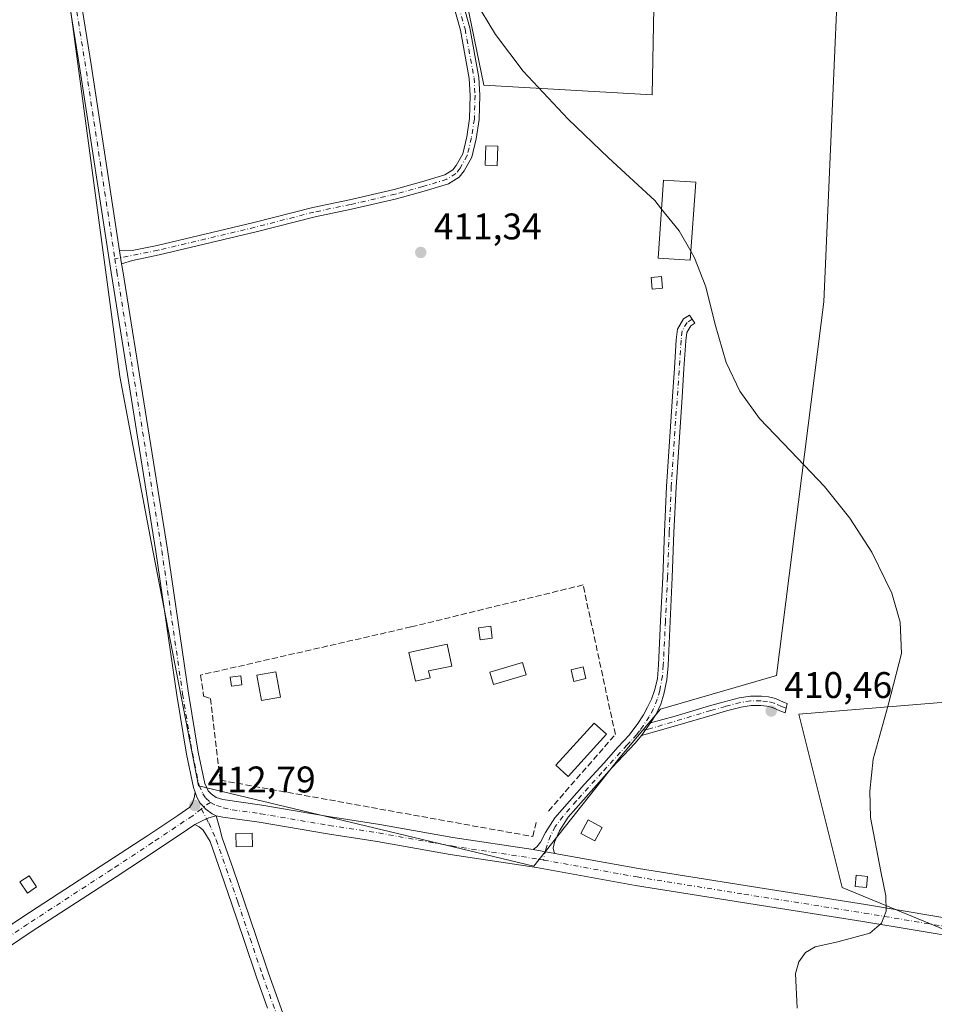
# Model space of a CAD drawing. Units: metres. Extents: x 594713 to 598199, y 4661983 to 4664346.
# Drawn here: x 597110 to 597357, y 4662512 to 4662778 of the extents above; entities that cross this region are included whole.
import ezdxf

# ---------------------------------------------------------------- set-up
doc = ezdxf.new("R2010")
doc.units = ezdxf.units.M
doc.header["$MEASUREMENT"] = 0
doc.linetypes.add('DGN Style 3', pattern=[2.307223458686699, 1.648016756204785, -0.6592067024819142])
doc.linetypes.add('DGN Style 4', pattern=[2.6384748266838614, 1.318413404963828, -0.6592067024819142, 0.001648016756204785, -0.6592067024819142])
for name, color, linetype, lineweight in [('Camino Cxs', 7, 'Continuous', 0), ('Camino eje', 30, 'DGN Style 4', 13), ('Cultivos herbáceos CxS', 92, 'Continuous', 0), ('Cultivos leñosos CxS', 92, 'Continuous', 0), ('Curva de nivel normal', 30, 'Continuous', 0), ('Edificación Cxs', 1, 'Continuous', 13), ('Edificación ligera Cxs', 1, 'Continuous', 0), ('Piscina CxS', 4, 'Continuous', 0), ('Pista no pavimentada Cxs', 111, 'Continuous', 0), ('Pista no pavimentada eje', 91, 'DGN Style 4', 0), ('Pista pavimentada Cxs', 135, 'Continuous', 0), ('Pista pavimentada eje', 135, 'DGN Style 4', 0), ('Punto de cota en terreno', 7, 'Continuous', 0), ('Rótulo de punto de cota en terreno', 7, 'Continuous', 0), ('Seto lineal', 92, 'DGN Style 3', 0)]:
    doc.layers.add(name, color=color, linetype=linetype, lineweight=lineweight)
doc.styles.add('Style-Arial', font='txt')

# ---------------------------------------------------------------- blocks, each defined once
blk = doc.blocks.new('*U7')
at = {"layer": 'Cultivos leñosos CxS', "color": 92, "linetype": 'Continuous', "lineweight": 0}
for points in [[(597385.1546999998, 4662595.408500001, 409.3790000000009), (597320.3302999996, 4662590.092300001, 410.6772999999957), (597332.0204999996, 4662543.304300001, 410.5356000000029), (597362.8415000001, 4662530.5437, 409.9360000000015)], [(597122.0784999998, 4662791.385500001, 412.1123999999982), (597136.8367, 4662681.3255, 412.857799999998), (597145.3391000004, 4662636.663899999, 412.805600000007), (597158.0913000006, 4662570.7371, 412.8301999999967), (597248.6854999998, 4662549.019900001, 411.463699999993), (597271.9357000003, 4662578.377499999, 411.3944000000047), (597282.9156999999, 4662591.4527, 411.2541000000056), (597314.3232000005, 4662600.508500001, 410.6894999999931), (597327.0784999998, 4662701.5273, 409.5114999999932), (597333.4678999997, 4662847.906099999, 408.5771999999997)]]:
    blk.add_polyline3d(points, dxfattribs=at)
blk = doc.blocks.new('5PATER')
at = {"layer": 'Punto de cota en terreno', "linetype": 'Continuous', "lineweight": 0}
h = blk.add_hatch(color=51, dxfattribs=at)
edge = h.paths.add_edge_path()
edge.add_ellipse((0, 0), major_axis=(-0.1095731443231308, -0.1110710700762829), ratio=0.9994222409660322, start_angle=0, end_angle=360)

msp = doc.modelspace()

# ---------------------------------------------------------------- linework, layer by layer
at = {"layer": 'Camino Cxs', "color": 7, "linetype": 'Continuous', "lineweight": 0, "extrusion": (-0.001013068530287537, 0.006645805516277633, 0.9999774032252893), "elevation": 30795.14899869008, "flags": 128}
msp.add_lwpolyline([(597137.4567882313, 4662610.104788888), (597136.9232643936, 4662613.604666178)], dxfattribs=at)
at = {"layer": 'Camino Cxs', "color": 7, "linetype": 'Continuous', "lineweight": 0, "extrusion": (-0.001008141887356869, -0.001421522243655921, 0.9999984814610701), "elevation": -6818.530110260424, "flags": 128}
msp.add_lwpolyline([(597277.9611077657, 4662579.368306645), (597280.3511138095, 4662582.738310052)], dxfattribs=at)
msp.add_lwpolyline([(597277.9611077657, 4662579.368306645), (597280.3511138095, 4662582.738310052)], dxfattribs=at)
at = {"layer": 'Camino Cxs', "color": 7, "linetype": 'Continuous', "lineweight": 0, "extrusion": (-0.000637311942814938, 0.06275798905244788, 0.9980285710557492), "elevation": 292644.5022169999, "flags": 128}
msp.add_lwpolyline([(-644472.4888032833, -4647050.616010638), (-644474.8729497127, -4647051.802365536), (-644476.3342547426, -4647052.39736529), (-644478.3490103355, -4647052.955034456)], dxfattribs=at)
at = {"layer": 'Camino Cxs', "color": 7, "linetype": 'Continuous', "lineweight": 0, "extrusion": (0.03775531340766341, -0.006511325871551617, 0.9992657999475835), "elevation": -7398.568552627105, "flags": 128}
msp.add_lwpolyline([(4696227.791099887, 203711.7625231562), (4696227.791099887, 203717.67440482)], dxfattribs=at)
at = {"layer": 'Camino Cxs', "color": 7, "linetype": 'Continuous', "lineweight": 0}
for points in [[(597228.2833000004, 4662786.8969, 410.3032999999996), (597231.4040999999, 4662775.5427, 410.4152000000031), (597233.8765000004, 4662762.1779, 410.6564999999973), (597234.1489000004, 4662757.342700001, 411.2826000000059), (597233.9463000001, 4662750.7895, 411.8015000000014), (597233.1325000003, 4662745.5669, 411.868100000007), (597231.9546999997, 4662740.579299999, 411.8169999999955), (597229.9011000004, 4662736.896700001, 411.7001000000019), (597228.5689000003, 4662735.172900001, 411.6263999999938), (597225.7115000002, 4662733.443299999, 411.6178000000073), (597219.1228999998, 4662731.4057, 411.6646999999939), (597211.6017000005, 4662729.342300001, 411.747199999998), (597199.4572999999, 4662726.5551, 412.0102999999945), (597189.6183000002, 4662724.507900001, 412.0803000000014), (597173.6946999999, 4662720.411499999, 412.2866000000067), (597147.4647000004, 4662714.1851, 412.7108000000007), (597140.3207, 4662712.6589, 412.607999999993), (597137.3450999996, 4662711.7961, 412.6236000000063), (597136.8117000004, 4662715.2959, 412.5997999999963), (597140.1542999997, 4662715.3947, 412.5532999999996), (597146.9128999999, 4662716.726299999, 412.5013000000035), (597173.0705000004, 4662722.935500001, 412.1429000000062), (597189.0292999997, 4662727.041099999, 411.9719999999944), (597198.9017000003, 4662729.095100001, 411.9048999999941), (597210.9666999998, 4662731.8641, 411.6592999999993), (597218.3947000002, 4662733.901900001, 411.5558000000019), (597224.6382999998, 4662735.832900001, 411.5795999999973), (597226.8079000004, 4662737.1461, 411.4961999999941), (597227.7248999998, 4662738.332699999, 411.4658000000054), (597229.5075000003, 4662741.529300001, 411.5524000000005), (597230.5789000001, 4662746.066500001, 411.5858000000007), (597231.3525, 4662751.0307, 411.4229999999953), (597231.5466999998, 4662757.309699999, 411.0167999999976), (597231.2899000002, 4662761.8671, 410.703800000003), (597228.8677000003, 4662774.960700001, 410.4377999999998), (597225.7707000002, 4662786.2283, 410.3542000000016)], [(597136.8117000004, 4662715.2959, 412.5997999999963), (597140.1542999997, 4662715.3947, 412.5532999999996), (597146.9128999999, 4662716.726299999, 412.5013000000035), (597173.0705000004, 4662722.935500001, 412.1429000000062), (597189.0292999997, 4662727.041099999, 411.9719999999944), (597198.9017000003, 4662729.095100001, 411.9048999999941), (597210.9666999998, 4662731.8641, 411.6592999999993), (597218.3947000002, 4662733.901900001, 411.5558000000019), (597224.6382999998, 4662735.832900001, 411.5795999999973), (597226.8079000004, 4662737.1461, 411.4961999999941), (597227.7248999998, 4662738.332699999, 411.4658000000054), (597229.5075000003, 4662741.529300001, 411.5524000000005), (597230.5789000001, 4662746.066500001, 411.5858000000007), (597231.3525, 4662751.0307, 411.4229999999953), (597231.5466999998, 4662757.309699999, 411.0167999999976), (597231.2899000002, 4662761.8671, 410.703800000003), (597228.8677000003, 4662774.960700001, 410.4377999999998), (597225.7707000002, 4662786.2283, 410.3542000000016)], [(597228.2833000004, 4662786.8969, 410.3032999999996), (597231.4040999999, 4662775.5427, 410.4152000000031), (597233.8765000004, 4662762.1779, 410.6564999999973), (597234.1489000004, 4662757.342700001, 411.2826000000059), (597233.9463000001, 4662750.7895, 411.8015000000014), (597233.1325000003, 4662745.5669, 411.868100000007), (597231.9546999997, 4662740.579299999, 411.8169999999955), (597229.9011000004, 4662736.896700001, 411.7001000000019), (597228.5689000003, 4662735.172900001, 411.6263999999938), (597225.7115000002, 4662733.443299999, 411.6178000000073), (597219.1228999998, 4662731.4057, 411.6646999999939), (597211.6017000005, 4662729.342300001, 411.747199999998), (597199.4572999999, 4662726.5551, 412.0102999999945), (597189.6183000002, 4662724.507900001, 412.0803000000014), (597173.6946999999, 4662720.411499999, 412.2866000000067), (597147.4647000004, 4662714.1851, 412.7108000000007), (597140.3207, 4662712.6589, 412.607999999993), (597137.3452000003, 4662711.7961, 412.6236000000063)], [(597248.5585000003, 4662553.494100001, 411.8325000000041), (597249.5727000004, 4662554.2347, 411.902700000006), (597250.5317000002, 4662555.557499999, 411.984500000006), (597251.8876999998, 4662558.170299999, 411.9162000000069), (597254.4342999998, 4662562.106100001, 411.9395999999979), (597262.3387000002, 4662571.1349, 411.9962999999989), (597267.7297, 4662576.955900001, 411.8763999999938), (597271.4007000001, 4662581.189099999, 412.3649000000005), (597274.4765, 4662584.397299999, 412.5678999999946), (597276.8579000002, 4662587.6053, 412.3469999999944), (597278.3460999997, 4662589.8873, 412.1466999999975), (597279.4704999998, 4662591.970899999, 412.0911999999953), (597280.5289000003, 4662594.1207, 411.9511999999959), (597281.3557000002, 4662596.468900001, 411.813599999994), (597282.1001000004, 4662599.6501, 411.6012000000046), (597282.4101, 4662603.450099999, 411.5102999999945), (597282.9901000002, 4662615.2601, 411.4734999999928), (597283.5401, 4662627.100099999, 411.459600000002), (597284.0000999998, 4662639.340100001, 411.5489999999991), (597284.5701000001, 4662651.620100001, 411.271900000007), (597285.3601000002, 4662663.800100001, 411.3120000000054), (597286.1901000004, 4662675.950099999, 411.0408000000025), (597286.7001, 4662683.5801, 411.0610000000015), (597287.2301000003, 4662691.2501, 411.2097000000067), (597287.5301000001, 4662694.100099999, 411.168399999995), (597289.1601, 4662696.890100001, 410.8090999999986), (597290.7701000003, 4662697.960100001, 410.5880000000034), (597292.2100999998, 4662695.790100001, 410.3996999999945), (597291.1101000002, 4662695.0601, 410.5764000000054), (597290.0601000005, 4662693.270099999, 410.7877000000008), (597289.8300999999, 4662691.020099999, 410.8012000000017), (597289.3000999996, 4662683.4001, 410.6686000000045), (597288.7901, 4662675.780099999, 410.5344999999944), (597287.9600999998, 4662663.620100001, 410.6303999999946), (597287.1700999998, 4662651.470100001, 410.8695000000007), (597286.6001000004, 4662639.2301, 411.1330000000016), (597286.1501000002, 4662626.9901, 411.1708999999973), (597285.5900999998, 4662615.130100001, 411.2281999999978), (597285.0100999996, 4662603.280099999, 411.3062000000064), (597284.6901000004, 4662599.380100001, 411.3411999999953), (597283.8957000002, 4662595.552100001, 411.3527000000031), (597283.0689000003, 4662592.840100001, 411.3337000000029), (597281.7790999999, 4662590.095100001, 411.4285999999993), (597280.2396999998, 4662587.720100001, 411.5859000000055)], [(597280.2396999998, 4662587.720100001, 411.5859000000055), (597286.9501, 4662589.550100001, 411.1631999999955), (597296.2301000003, 4662592.3201, 410.9116000000067), (597300.1501000002, 4662593.440099999, 410.9233999999997), (597304.2401000002, 4662594.530099999, 410.9312000000064), (597307.2301000003, 4662594.960100001, 410.9355000000069), (597310.2100999998, 4662594.960100001, 410.8522999999986), (597312.1001000004, 4662594.800100001, 410.7936000000045), (597314.0701000001, 4662594.300100001, 410.8310000000056), (597316.1601, 4662593.370100001, 410.8525999999983), (597317.2100999998, 4662592.9801, 410.8484000000026), (597316.6388999998, 4662590.475099999, 410.9382999999943), (597315.2001, 4662591.0101, 410.8782000000065), (597313.2301000003, 4662591.890100001, 410.8086000000039), (597311.6801000005, 4662592.280099999, 410.8445999999968), (597310.1001000004, 4662592.420100001, 410.9477000000043), (597307.4101, 4662592.420100001, 411.1244000000006), (597304.7500999998, 4662592.030099999, 411.0981999999931), (597300.8300999999, 4662590.9801, 411.1119000000036), (597296.9501, 4662589.870100001, 411.1122999999934), (597287.6700999998, 4662587.110099999, 411.1843999999983), (597277.8497000001, 4662584.350099999, 411.5786999999983)], [(597277.8497000001, 4662584.350099999, 411.5786999999983), (597276.0904999999, 4662582.289899999, 411.6469999999972), (597269.8265000005, 4662575.616699999, 411.5486999999994), (597262.1300999997, 4662566.977499999, 411.7620000000024), (597257.9637000002, 4662562.3047, 411.9695999999968), (597255.6700999998, 4662558.6251, 412.0218000000023), (597254.2808999997, 4662555.496900001, 411.7820000000065), (597253.9382999997, 4662553.903899999, 411.664499999999), (597254.1199000003, 4662553.0569, 411.6269000000029), (597254.3800999997, 4662552.4901, 411.6059999999998)], [(597176.7701000003, 4662510.670100001, 412.7550000000047), (597173.8000999996, 4662519.020099999, 412.7315999999992), (597170.4301000005, 4662528.9101, 412.7554999999993), (597167.1300999997, 4662538.770099999, 412.8424999999988), (597164.2200999996, 4662547.1501, 412.8130999999994), (597161.2500999998, 4662555.6601, 412.9450999999972), (597159.3501000004, 4662558.790100001, 412.9731000000029), (597158.3196999999, 4662559.705499999, 412.9750000000058), (597157.0800999999, 4662560.270099999, 412.9851999999955), (597159.4521000005, 4662561.4783, 412.911300000007), (597160.9073000001, 4662562.0869, 412.8733999999968), (597162.9162999997, 4662562.663899999, 412.8383999999933), (597163.7801000001, 4662559.440099999, 413.039300000004), (597164.5401, 4662556.6801, 413.2868000000017), (597167.4700999996, 4662548.280099999, 412.8588000000018), (597170.3901000004, 4662539.880100001, 412.792300000001), (597173.6901000004, 4662530.0101, 412.7363999999943), (597177.0500999996, 4662520.1601, 412.6330000000016), (597180.0100999996, 4662511.8301, 412.7157000000007), (597182.9801000003, 4662503.5001, 412.7020000000048)], [(597162.9162999997, 4662562.663899999, 412.8383999999933), (597163.7801000001, 4662559.440099999, 413.039300000004), (597164.5401, 4662556.6801, 413.2868000000017), (597167.4700999996, 4662548.280099999, 412.8588000000018), (597170.3901000004, 4662539.880100001, 412.792300000001), (597173.6901000004, 4662530.0101, 412.7363999999943), (597177.0500999996, 4662520.1601, 412.6330000000016), (597180.0100999996, 4662511.8301, 412.7157000000007), (597182.9801000003, 4662503.5001, 412.7020000000048), (597187.1700999998, 4662491.550100001, 412.6040999999968), (597191.3701, 4662479.600099999, 412.638300000006), (597195.7901, 4662467.050100001, 412.6138999999966), (597200.2100999998, 4662454.5101, 412.5791999999929), (597205.2301000003, 4662440.2401, 412.6138000000064), (597210.2301000003, 4662425.9801, 412.4541999999929), (597218.4901000002, 4662402.300100001, 412.3499000000011), (597223.5401, 4662388.850099999, 412.270199999999), (597228.6801000005, 4662375.440099999, 412.1683000000049), (597233.0301000001, 4662363.440099999, 412.0136999999959), (597237.3201000001, 4662351.420100001, 412.0840000000026), (597243.5601000005, 4662333.5801, 411.9446000000025), (597247.4801000003, 4662322.620100001, 411.7133000000031)], [(597176.7701000003, 4662510.670100001, 412.7550000000047), (597173.8000999996, 4662519.020099999, 412.7315999999992), (597170.4301000005, 4662528.9101, 412.7554999999993), (597167.1300999997, 4662538.770099999, 412.8424999999988), (597164.2200999996, 4662547.1501, 412.8130999999994), (597161.2500999998, 4662555.6601, 412.9450999999972), (597159.3501000004, 4662558.790100001, 412.9731000000029), (597158.3196999999, 4662559.705499999, 412.9750000000058), (597157.0800999999, 4662560.270099999, 412.9851999999955)]]:
    msp.add_polyline3d(points, dxfattribs=at)
for points in [[(597280.2396999998, 4662587.720100001, 411.5859000000055), (597277.8497000001, 4662584.350099999, 411.5786999999983), (597276.0904999999, 4662582.289899999, 411.6469999999972), (597269.8265000005, 4662575.616699999, 411.5486999999994), (597262.1300999997, 4662566.977499999, 411.7620000000024), (597257.9637000002, 4662562.3047, 411.9695999999968), (597255.6700999998, 4662558.6251, 412.0218000000023), (597254.2808999997, 4662555.496900001, 411.7820000000065), (597253.9382999997, 4662553.903899999, 411.664499999999), (597254.1199000003, 4662553.0569, 411.6269000000029), (597254.3800999997, 4662552.4901, 411.6059999999998), (597248.5585000003, 4662553.494100001, 411.8325000000041), (597249.5727000004, 4662554.2347, 411.902700000006), (597250.5317000002, 4662555.557499999, 411.984500000006), (597251.8876999998, 4662558.170299999, 411.9162000000069), (597254.4342999998, 4662562.106100001, 411.9395999999979), (597262.3387000002, 4662571.1349, 411.9962999999989), (597267.7297, 4662576.955900001, 411.8763999999938), (597271.4007000001, 4662581.189099999, 412.3649000000005), (597274.4765, 4662584.397299999, 412.5678999999946), (597276.8579000002, 4662587.6053, 412.3469999999944), (597278.3460999997, 4662589.8873, 412.1466999999975), (597279.4704999998, 4662591.970899999, 412.0911999999953), (597280.5289000003, 4662594.1207, 411.9511999999959), (597281.3557000002, 4662596.468900001, 411.813599999994), (597282.1001000004, 4662599.6501, 411.6012000000046), (597282.4101, 4662603.450099999, 411.5102999999945), (597282.9901000002, 4662615.2601, 411.4734999999928), (597283.5401, 4662627.100099999, 411.459600000002), (597284.0000999998, 4662639.340100001, 411.5489999999991), (597284.5701000001, 4662651.620100001, 411.271900000007), (597285.3601000002, 4662663.800100001, 411.3120000000054), (597286.1901000004, 4662675.950099999, 411.0408000000025), (597286.7001, 4662683.5801, 411.0610000000015), (597287.2301000003, 4662691.2501, 411.2097000000067), (597287.5301000001, 4662694.100099999, 411.168399999995), (597289.1601, 4662696.890100001, 410.8090999999986), (597290.7701000003, 4662697.960100001, 410.5880000000034), (597292.2100999998, 4662695.790100001, 410.3996999999945), (597291.1101000002, 4662695.0601, 410.5764000000054), (597290.0601000005, 4662693.270099999, 410.7877000000008), (597289.8300999999, 4662691.020099999, 410.8012000000017), (597289.3000999996, 4662683.4001, 410.6686000000045), (597288.7901, 4662675.780099999, 410.5344999999944), (597287.9600999998, 4662663.620100001, 410.6303999999946), (597287.1700999998, 4662651.470100001, 410.8695000000007), (597286.6001000004, 4662639.2301, 411.1330000000016), (597286.1501000002, 4662626.9901, 411.1708999999973), (597285.5900999998, 4662615.130100001, 411.2281999999978), (597285.0100999996, 4662603.280099999, 411.3062000000064), (597284.6901000004, 4662599.380100001, 411.3411999999953), (597283.8957000002, 4662595.552100001, 411.3527000000031), (597283.0689000003, 4662592.840100001, 411.3337000000029), (597281.7790999999, 4662590.095100001, 411.4285999999993)], [(597277.8497000001, 4662584.350099999, 411.5786999999983), (597280.2396999998, 4662587.720100001, 411.5859000000055), (597286.9501, 4662589.550100001, 411.1631999999955), (597296.2301000003, 4662592.3201, 410.9116000000067), (597300.1501000002, 4662593.440099999, 410.9233999999997), (597304.2401000002, 4662594.530099999, 410.9312000000064), (597307.2301000003, 4662594.960100001, 410.9355000000069), (597310.2100999998, 4662594.960100001, 410.8522999999986), (597312.1001000004, 4662594.800100001, 410.7936000000045), (597314.0701000001, 4662594.300100001, 410.8310000000056), (597316.1601, 4662593.370100001, 410.8525999999983), (597317.2100999998, 4662592.9801, 410.8484000000026), (597316.6388999998, 4662590.475099999, 410.9382999999943), (597315.2001, 4662591.0101, 410.8782000000065), (597313.2301000003, 4662591.890100001, 410.8086000000039), (597311.6801000005, 4662592.280099999, 410.8445999999968), (597310.1001000004, 4662592.420100001, 410.9477000000043), (597307.4101, 4662592.420100001, 411.1244000000006), (597304.7500999998, 4662592.030099999, 411.0981999999931), (597300.8300999999, 4662590.9801, 411.1119000000036), (597296.9501, 4662589.870100001, 411.1122999999934), (597287.6700999998, 4662587.110099999, 411.1843999999983)]]:
    msp.add_polyline3d(points, close=True, dxfattribs=at)
at = {"layer": 'Camino eje', "color": 30, "linetype": 'DGN Style 4', "lineweight": 13}
for points in [[(597222.3967000004, 4662804.554300001, 411.1898999999976), (597227.0268999999, 4662786.562700001, 410.3378999999986), (597230.1359000001, 4662775.251700001, 410.4260999999969), (597232.5833000002, 4662762.022500001, 410.7146999999969), (597232.8479000004, 4662757.326099999, 411.1255999999994), (597232.6492999997, 4662750.9101, 411.559699999998), (597231.8557000002, 4662745.8167, 411.6986999999936), (597230.7311000006, 4662741.054300001, 411.6863000000012), (597228.8129000004, 4662737.614700001, 411.5850999999966), (597227.6885000002, 4662736.159499999, 411.5240000000049), (597225.1749, 4662734.6381, 411.5978999999934), (597218.7587000001, 4662732.653700001, 411.6119999999937), (597211.2843000004, 4662730.6031, 411.7029000000039), (597199.1794999996, 4662727.825099999, 411.9804000000004), (597189.3236999996, 4662725.774499999, 412.0273000000016), (597173.3827000001, 4662721.6735, 412.2186999999976), (597147.1889000004, 4662715.455700001, 412.6024999999936), (597135.5192999998, 4662713.156500001, 412.6708999999973)], [(597291.4901000002, 4662696.8751, 410.4863999999943), (597290.1350999996, 4662695.975099999, 410.6996000000072), (597288.7950999998, 4662693.6851, 410.9820000000037), (597288.5301000001, 4662691.1351, 410.9815999999992), (597286.6601, 4662663.710100001, 410.9021999999969), (597285.8701, 4662651.545100001, 411.070000000007), (597285.3000999996, 4662639.2851, 411.3405999999959), (597284.8450999996, 4662627.045100001, 411.3154000000068), (597284.2901, 4662615.1951, 411.3505000000005), (597283.7100999998, 4662603.3651, 411.3978000000061), (597283.4751000004, 4662600.4901, 411.4143999999943), (597282.7383000003, 4662596.544299999, 411.4343999999983), (597282.0767000001, 4662594.129899999, 411.5099000000046), (597281.0185000002, 4662591.517100001, 411.6769000000059), (597279.8938999996, 4662589.4005, 411.7798000000039), (597278.3315000003, 4662587.015900001, 411.8362000000052), (597277.2481000006, 4662585.597100001, 411.8702999999951)], [(597316.9244999997, 4662591.727700001, 410.8647000000055), (597315.6801000005, 4662592.190099999, 410.8224999999948), (597313.6501000002, 4662593.095100001, 410.7985000000044), (597311.8901000004, 4662593.540100001, 410.8120999999956), (597310.1551000001, 4662593.690099999, 410.8981000000058), (597307.3201000001, 4662593.690099999, 411.0289000000048), (597304.4951, 4662593.280099999, 411.0041999999958), (597300.4901000002, 4662592.210100001, 410.9805000000051), (597296.5900999998, 4662591.095100001, 411.0066999999981), (597279.5950999996, 4662586.0351, 411.5639999999985), (597277.2481000006, 4662585.597100001, 411.8702999999951)], [(597277.2481000006, 4662585.597100001, 411.8702999999951), (597276.5844999999, 4662584.6273, 411.9449000000022), (597273.9738999996, 4662581.826900001, 412.0097999999998), (597267.1277000001, 4662574.352299999, 411.7078000000038), (597260.2484999998, 4662566.679300001, 411.9900000000052), (597256.6105000004, 4662562.5121, 411.8990000000049), (597254.5268999999, 4662559.767100001, 411.9336999999941), (597253.2701000003, 4662557.253500001, 411.7814000000071), (597251.9473000001, 4662553.648700001, 411.6065999999992), (597251.3541000001, 4662550.684900001, 411.4872999999934)], [(597158.8995000003, 4662564.5701, 412.9324000000051), (597160.8788999999, 4662560.7269, 412.9000999999989), (597162.8951000003, 4662556.170100001, 412.9726999999984), (597168.7600999996, 4662539.325099999, 412.8169000000053), (597172.0601000005, 4662529.460100001, 412.7063000000053), (597175.4250999996, 4662519.590100001, 412.6812000000064), (597181.3601000002, 4662502.925100001, 412.7062000000006), (597189.7451, 4662479.0251, 412.6505000000034), (597201.1001000004, 4662446.800100001, 412.5875999999989), (597208.6051000003, 4662425.4101, 412.4642000000022), (597216.8701, 4662401.715100001, 412.3334000000032), (597221.9351000005, 4662388.2401, 412.2734999999957), (597227.0651000004, 4662374.835100001, 412.1486000000005), (597231.4101, 4662362.8551, 412.0764000000054), (597235.6951000001, 4662350.845100001, 412.1287000000011), (597241.9351000005, 4662333.005100001, 411.9412000000011), (597249.7851, 4662311.095100001, 411.7443999999959), (597253.8551000003, 4662299.0701, 411.6984999999986), (597257.7050999999, 4662286.965100001, 411.6797999999981), (597259.4301000005, 4662281.1601, 411.9214999999967), (597259.8633000003, 4662278.5755, 411.9453999999969)]]:
    msp.add_polyline3d(points, dxfattribs=at)
at = {"layer": 'Cultivos herbáceos CxS', "color": 92, "linetype": 'Continuous', "lineweight": 0}
for points in [[(597282.4956999999, 4662851.2708, 409.2826000000059), (597280.7348999997, 4662757.4257, 409.7900999999983), (597235.1788999997, 4662760.105900001, 410.5685999999987), (597220.8876999998, 4662829.780099999, 410.2195000000065), (597243.2193999998, 4662841.392100001, 409.9495000000024), (597224.5828999998, 4662892.085300001, 409.8959999999934), (597209.4190999996, 4662887.734099999, 410.1995000000024), (597186.2969000004, 4662912.396299999, 408.9109999999928), (597263.0016999999, 4662959.839299999, 405.3352000000014), (597265.5521, 4662950.369100001, 407.1487999999954), (597279.2496999997, 4662908.726500001, 409.3383999999933), (597283.4165000003, 4662900.346700001, 409.4477000000043)], [(597333.4678999997, 4662847.906099999, 408.5771999999997), (597327.0784999998, 4662701.5273, 409.5114999999932), (597314.3232000005, 4662600.508500001, 410.6894999999931), (597282.9156999999, 4662591.4527, 411.2541000000056), (597271.9357000003, 4662578.377499999, 411.3944000000047), (597248.6854999998, 4662549.019900001, 411.463699999993), (597158.0913000006, 4662570.7371, 412.8301999999967), (597145.3391000004, 4662636.663899999, 412.805600000007), (597136.8367, 4662681.3255, 412.857799999998), (597122.0784999998, 4662791.385500001, 412.1123999999982), (597170.9497999996, 4662805.394400001, 411.0969000000041), (597220.8876999998, 4662829.780099999, 410.2195000000065), (597235.1788999997, 4662760.105900001, 410.5685999999987), (597280.7348999997, 4662757.4257, 409.7900999999983), (597282.4956999999, 4662851.2708, 409.2826000000059)]]:
    msp.add_polyline3d(points, close=True, dxfattribs=at)
for points in [[(597220.8876999998, 4662829.780099999, 410.2195000000065), (597235.1788999997, 4662760.105900001, 410.5685999999987), (597280.7348999997, 4662757.4257, 409.7900999999983), (597282.4956999999, 4662851.2708, 409.2826000000059)], [(597220.8876999998, 4662829.780099999, 410.2195000000065), (597235.1788999997, 4662760.105900001, 410.5685999999987), (597280.7348999997, 4662757.4257, 409.7900999999983), (597282.4956999999, 4662851.2708, 409.2826000000059)], [(597122.0784999998, 4662791.385500001, 412.1123999999982), (597136.8367, 4662681.3255, 412.857799999998), (597145.3391000004, 4662636.663899999, 412.805600000007), (597158.0913000006, 4662570.7371, 412.8301999999967), (597248.6854999998, 4662549.019900001, 411.463699999993), (597271.9357000003, 4662578.377499999, 411.3944000000047), (597282.9156999999, 4662591.4527, 411.2541000000056), (597314.3232000005, 4662600.508500001, 410.6894999999931), (597327.0784999998, 4662701.5273, 409.5114999999932), (597333.4678999997, 4662847.906099999, 408.5771999999997)]]:
    msp.add_polyline3d(points, dxfattribs=at)
at = {"layer": 'Cultivos leñosos CxS', "color": 92, "linetype": 'Continuous', "lineweight": 0}
for points in [[(597122.0784999998, 4662791.385500001, 412.1123999999982), (597136.8367, 4662681.3255, 412.857799999998), (597145.3391000004, 4662636.663899999, 412.805600000007), (597158.0913000006, 4662570.7371, 412.8301999999967), (597248.6854999998, 4662549.019900001, 411.463699999993), (597271.9357000003, 4662578.377499999, 411.3944000000047), (597282.9156999999, 4662591.4527, 411.2541000000056), (597314.3232000005, 4662600.508500001, 410.6894999999931), (597327.0784999998, 4662701.5273, 409.5114999999932), (597333.4678999997, 4662847.906099999, 408.5771999999997)], [(597529.7018999998, 4662599.6599, 407.2942000000039), (597457.4316999996, 4662602.8507, 408.059500000003), (597439.0947000004, 4662600.9625, 408.0868000000046), (597423.5321000004, 4662599.360099999, 408.3188999999985), (597385.1546999998, 4662595.408500001, 409.3790000000009), (597320.3302999996, 4662590.092300001, 410.6772999999957), (597332.0204999996, 4662543.304300001, 410.5356000000029), (597362.8415000001, 4662530.5437, 409.9360000000015)], [(597529.7018999998, 4662599.6599, 407.2942000000039), (597457.4316999996, 4662602.8507, 408.059500000003), (597439.0947000004, 4662600.9625, 408.0868000000046), (597423.5321000004, 4662599.360099999, 408.3188999999985), (597385.1546999998, 4662595.408500001, 409.3790000000009), (597320.3302999996, 4662590.092300001, 410.6772999999957), (597332.0204999996, 4662543.304300001, 410.5356000000029), (597362.8415000001, 4662530.5437, 409.9360000000015)]]:
    msp.add_polyline3d(points, dxfattribs=at)
msp.add_polyline3d([(597529.7018999998, 4662599.6599, 407.2942000000039), (597521.0822000002, 4662520.4418, 407.7994999999937), (597499.6558999997, 4662520.934699999, 407.9811999999947), (597416.8547, 4662522.839299999, 409.210500000001), (597362.8415000001, 4662530.5437, 409.9360000000015), (597332.0204999996, 4662543.304300001, 410.5356000000029), (597320.3302999996, 4662590.092300001, 410.6772999999957), (597385.1546999998, 4662595.408500001, 409.3790000000009), (597423.5321000004, 4662599.360099999, 408.3188999999985), (597439.0947000004, 4662600.9625, 408.0868000000046), (597457.4316999996, 4662602.8507, 408.059500000003)], close=True, dxfattribs=at)
at = {"layer": 'Curva de nivel normal', "color": 30, "linetype": 'Continuous', "lineweight": 0, "elevation": 410, "flags": 128}
for points in [[(597283.2597000003, 4662726.5811), (597281.3899999997, 4662728.880100001), (597268.8700000001, 4662740.450099999), (597258.0199999996, 4662750.840100001), (597245.8200000003, 4662763.8301), (597238.3499999996, 4662773.7301), (597232.7199999997, 4662783.2401)], [(597291.1756999996, 4662715.1679), (597288.0099999999, 4662720.7401), (597283.2597000003, 4662726.5811)], [(597319.8700000001, 4662510.700099999), (597319.4299999997, 4662520.0601), (597320.3200000003, 4662523.210100001), (597322.1699999999, 4662525.720100001), (597324.7800000003, 4662527.2401), (597330.8700000001, 4662528.600099999), (597339.4900000002, 4662530.9101), (597342.6900000004, 4662533.620100001), (597343.9100000003, 4662536.840100001), (597343.8700000001, 4662541.050100001), (597342.5099999999, 4662547.610099999), (597339.7300000006, 4662562.210100001), (597339.5099999999, 4662569.270099999), (597340.4299999997, 4662577.9801), (597344.4800000006, 4662592.5701), (597348.0899999999, 4662606.5101), (597347.7199999997, 4662615.0001), (597345.4500000002, 4662622.8301), (597340.0800000001, 4662633.9001), (597334.1399999997, 4662643.030099999), (597327.2699999996, 4662651.600099999), (597318.1600000003, 4662661.140100001), (597309.7199999997, 4662670.020099999), (597304.3899999997, 4662677.360099999), (597300.6799999997, 4662685.170100001), (597297.7699999996, 4662695.390100001), (597295.1600000003, 4662705.5701), (597292.1799999997, 4662713.4001), (597291.1756999996, 4662715.1679)]]:
    msp.add_lwpolyline(points, dxfattribs=at)
at = {"layer": 'Edificación Cxs', "color": 1, "linetype": 'Continuous', "lineweight": 13, "elevation": 414.274900000004, "flags": 128}
msp.add_lwpolyline([(597220.6801000005, 4662599.880100001), (597216.7100999998, 4662599.020099999), (597214.9200999998, 4662606.7601), (597225.2801000001, 4662609.0001), (597226.5401, 4662603.120100001), (597220.2701000003, 4662601.770099999)], close=True, dxfattribs=at)
at = {"layer": 'Edificación Cxs', "color": 1, "linetype": 'Continuous', "lineweight": 13}
for points in [[(597292.4600999998, 4662733.8301, 411.5118999999977), (597291.0100999996, 4662712.7601, 411.5736999999936), (597282.3501000004, 4662713.350099999, 412.3078999999998), (597283.8000999996, 4662734.440099999, 412.7765999999974), (597292.4600999998, 4662733.8301, 411.5118999999977)], [(597220.6801000005, 4662599.880100001, 413.2146000000066), (597216.7100999998, 4662599.020099999, 413.883600000001), (597214.9200999998, 4662606.7601, 413.8650999999954), (597225.2801000001, 4662609.0001, 414.274900000004), (597226.5401, 4662603.120100001, 412.915399999998), (597220.2701000003, 4662601.770099999, 413.6986000000034), (597220.6801000005, 4662599.880100001, 413.2146000000066)], [(597172.7401000002, 4662554.370100001, 413.383600000001), (597168.3000999996, 4662554.2601, 413.5253999999986), (597168.2100999998, 4662557.850099999, 413.7878000000055), (597172.6601, 4662557.960100001, 413.3815000000032), (597172.7401000002, 4662554.370100001, 413.383600000001)]]:
    msp.add_polyline3d(points, dxfattribs=at)
for points in [[(597292.4600999998, 4662733.8301, 412.7765999999974), (597291.0100999996, 4662712.7601, 412.7765999999974), (597282.3501000004, 4662713.350099999, 412.7765999999974), (597283.8000999996, 4662734.440099999, 412.7765999999974)], [(597172.7401000002, 4662554.370100001, 413.7878000000055), (597168.3000999996, 4662554.2601, 413.7878000000055), (597168.2100999998, 4662557.850099999, 413.7878000000055), (597172.6601, 4662557.960100001, 413.7878000000055)]]:
    msp.add_3dface(points, dxfattribs=at)
at = {"layer": 'Edificación ligera Cxs', "color": 1, "linetype": 'Continuous', "lineweight": 0}
for points in [[(597238.9801000003, 4662743.5701, 412.2209000000003), (597238.7801000001, 4662738.290100001, 412.3901999999944), (597235.5401, 4662738.4101, 412.2758000000031), (597235.7401000002, 4662743.690099999, 412.2811999999976), (597238.9801000003, 4662743.5701, 412.2209000000003)], [(597283.5100999996, 4662705.170100001, 412.1002000000008), (597280.7301000003, 4662704.9101, 412.6362999999984), (597280.4200999998, 4662708.100099999, 412.3362999999954), (597283.2100999998, 4662708.350099999, 412.0319000000018), (597283.5100999996, 4662705.170100001, 412.1002000000008)], [(597237.5100999996, 4662610.630100001, 413.2744999999995), (597234.2100999998, 4662610.210100001, 413.928899999999), (597233.8000999996, 4662613.460100001, 413.5920999999944), (597237.1001000004, 4662613.870100001, 413.1465999999928), (597237.5100999996, 4662610.630100001, 413.2744999999995)], [(597180.2301000003, 4662594.670100001, 415.1965999999957), (597175.1401000004, 4662593.770099999, 414.9441999999981), (597173.9200999998, 4662600.6801, 414.3649000000005), (597179.0100999996, 4662601.5701, 414.1618000000017), (597180.2301000003, 4662594.670100001, 415.1965999999957)], [(597262.8201000001, 4662599.700099999, 412.1906000000017), (597259.5701000001, 4662598.890100001, 412.7088999999978), (597258.7701000003, 4662602.090100001, 412.3362999999954), (597262.0201000003, 4662602.9101, 412.2026999999944), (597262.8201000001, 4662599.700099999, 412.1906000000017)], [(597169.8601000002, 4662598.040100001, 414.1768000000012), (597167.0201000003, 4662597.630100001, 414.061400000006), (597166.6700999998, 4662600.0701, 413.8960999999982), (597169.5100999996, 4662600.4801, 414.0601000000024), (597169.8601000002, 4662598.040100001, 414.1768000000012)], [(597268.3800999997, 4662584.6601, 413.4707000000053), (597258.0201000003, 4662573.300100001, 414.0494000000036), (597254.7100999998, 4662576.3101, 413.2231000000029), (597265.0601000005, 4662587.6801, 413.020199999999), (597268.3800999997, 4662584.6601, 413.4707000000053)], [(597267.1501000002, 4662559.4801, 412.3028000000049), (597265.1901000004, 4662555.890100001, 412.8307999999961), (597261.4600999998, 4662557.9001, 413.0362000000023), (597263.4200999998, 4662561.5101, 412.6203999999998), (597267.1501000002, 4662559.4801, 412.3028000000049)], [(597114.3800999997, 4662543.4101, 414.0501999999979), (597111.9001000002, 4662541.7501, 414.3006000000024), (597109.8701, 4662544.790100001, 414.0056999999942), (597112.3501000004, 4662546.450099999, 413.7462999999989), (597114.3800999997, 4662543.4101, 414.0501999999979)], [(597338.8901000004, 4662546.270099999, 411.1309999999939), (597338.5900999998, 4662543.2301, 411.2845999999991), (597335.5401, 4662543.530099999, 411.3029999999999), (597335.8501000004, 4662546.5801, 411.1370000000024), (597338.8901000004, 4662546.270099999, 411.1309999999939)]]:
    msp.add_polyline3d(points, dxfattribs=at)
for points in [[(597238.9801000003, 4662743.5701, 412.3901999999944), (597238.7801000001, 4662738.290100001, 412.3901999999944), (597235.5401, 4662738.4101, 412.3901999999944), (597235.7401000002, 4662743.690099999, 412.3901999999944)], [(597283.5100999996, 4662705.170100001, 412.6362999999984), (597280.7301000003, 4662704.9101, 412.6362999999984), (597280.4200999998, 4662708.100099999, 412.6362999999984), (597283.2100999998, 4662708.350099999, 412.6362999999984)], [(597237.5100999996, 4662610.630100001, 413.928899999999), (597234.2100999998, 4662610.210100001, 413.928899999999), (597233.8000999996, 4662613.460100001, 413.928899999999), (597237.1001000004, 4662613.870100001, 413.928899999999)], [(597180.2301000003, 4662594.670100001, 415.1965999999957), (597175.1401000004, 4662593.770099999, 415.1965999999957), (597173.9200999998, 4662600.6801, 415.1965999999957), (597179.0100999996, 4662601.5701, 415.1965999999957)], [(597262.8201000001, 4662599.700099999, 412.7088999999978), (597259.5701000001, 4662598.890100001, 412.7088999999978), (597258.7701000003, 4662602.090100001, 412.7088999999978), (597262.0201000003, 4662602.9101, 412.7088999999978)], [(597169.8601000002, 4662598.040100001, 414.1768000000012), (597167.0201000003, 4662597.630100001, 414.1768000000012), (597166.6700999998, 4662600.0701, 414.1768000000012), (597169.5100999996, 4662600.4801, 414.1768000000012)], [(597268.3800999997, 4662584.6601, 414.0494000000036), (597258.0201000003, 4662573.300100001, 414.0494000000036), (597254.7100999998, 4662576.3101, 414.0494000000036), (597265.0601000005, 4662587.6801, 414.0494000000036)], [(597267.1501000002, 4662559.4801, 413.0362000000023), (597265.1901000004, 4662555.890100001, 413.0362000000023), (597261.4600999998, 4662557.9001, 413.0362000000023), (597263.4200999998, 4662561.5101, 413.0362000000023)], [(597114.3800999997, 4662543.4101, 414.3006000000024), (597111.9001000002, 4662541.7501, 414.3006000000024), (597109.8701, 4662544.790100001, 414.3006000000024), (597112.3501000004, 4662546.450099999, 414.3006000000024)], [(597338.8901000004, 4662546.270099999, 411.3029999999999), (597338.5900999998, 4662543.2301, 411.3029999999999), (597335.5401, 4662543.530099999, 411.3029999999999), (597335.8501000004, 4662546.5801, 411.3029999999999)]]:
    msp.add_3dface(points, dxfattribs=at)
at = {"layer": 'Piscina CxS', "color": 4, "linetype": 'Continuous', "lineweight": 0}
msp.add_polyline3d([(597246.6819000002, 4662600.7159, 411.4636000000028), (597237.7918999996, 4662598.0965, 411.4187999999995), (597236.7967999997, 4662601.4737, 411.712400000004), (597245.6868000003, 4662604.0931, 411.4952999999951), (597246.6819000002, 4662600.7159, 411.4636000000028)], dxfattribs=at)
msp.add_3dface([(597246.6819000002, 4662600.7159, 411.4636000000028), (597237.7918999996, 4662598.0965, 411.4187999999995), (597236.7967999997, 4662601.4737, 411.712400000004), (597245.6868000003, 4662604.0931, 411.4952999999951)], dxfattribs=at)
at = {"layer": 'Pista no pavimentada Cxs', "color": 111, "linetype": 'Continuous', "lineweight": 0, "extrusion": (-0.000637311942814938, 0.06275798905244788, 0.9980285710557492), "elevation": 292644.5022169999, "flags": 128}
msp.add_lwpolyline([(-644472.4888032833, -4647050.616010638), (-644474.8729497127, -4647051.802365536), (-644476.3342547426, -4647052.39736529), (-644478.3490103355, -4647052.955034456)], dxfattribs=at)
at = {"layer": 'Pista no pavimentada Cxs', "color": 111, "linetype": 'Continuous', "lineweight": 0}
for points in [[(596802.7149, 4662330.2941, 419.224000000002), (596823.3300999999, 4662343.8201, 418.7890999999945), (596853.6201, 4662363.950099999, 418.170100000003), (596880.8300999999, 4662382.3101, 417.6863000000012), (596910.0401, 4662401.840100001, 417.187699999995), (596940.5900999998, 4662421.9101, 416.5739000000031), (596969.6601, 4662441.600099999, 415.9833000000072), (596996.5000999998, 4662459.640100001, 415.456600000005), (597022.0800999999, 4662476.630100001, 415.131899999993), (597053.1001000004, 4662497.190099999, 414.6300000000047), (597087.9600999998, 4662520.0701, 414.0270000000019), (597110.6501000002, 4662535.300100001, 413.9000999999989), (597133.3300999999, 4662550.0701, 413.3986000000005), (597144.4200999998, 4662557.340100001, 413.257500000007), (597152.5201000003, 4662562.7601, 413.0703000000067), (597155.7368999999, 4662564.9647, 413.0282000000007), (597156.4501, 4662566.125499999, 413.0215000000026), (597156.9660999998, 4662567.514699999, 413.0197999999946), (597157.1926999995, 4662569.020099999, 412.9949999999953)], [(597087.9600999998, 4662520.0701, 414.0270000000019), (597110.6501000002, 4662535.300100001, 413.9000999999989), (597133.3300999999, 4662550.0701, 413.3986000000005), (597144.4200999998, 4662557.340100001, 413.257500000007), (597152.5201000003, 4662562.7601, 413.0703000000067), (597155.7368999999, 4662564.9647, 413.0282000000007), (597156.4501, 4662566.125499999, 413.0215000000026), (597156.9660999998, 4662567.514699999, 413.0197999999946), (597157.1926999995, 4662569.020099999, 412.9949999999953), (597157.6355, 4662567.721899999, 412.988400000002), (597158.5878999997, 4662566.0551, 412.9600999999966), (597160.0565, 4662564.4279, 412.9159000000073), (597161.8422999998, 4662563.1579, 412.8653999999952), (597162.9162999997, 4662562.663899999, 412.8383999999933), (597160.9073000001, 4662562.0869, 412.8733999999968), (597159.4521000005, 4662561.4783, 412.911300000007), (597157.0800999999, 4662560.270099999, 412.9851999999955), (597155.1101000002, 4662558.920100001, 413.0388999999996), (597146.9801000003, 4662553.4801, 413.0966999999946), (597135.8701, 4662546.190099999, 413.1701999999932), (597113.2001, 4662531.4301, 413.5240000000049), (597090.5201000003, 4662516.210100001, 414.0112999999984)], [(597157.1926999995, 4662569.020099999, 412.9949999999953), (597157.6355, 4662567.721899999, 412.988400000002), (597158.5878999997, 4662566.0551, 412.9600999999966), (597160.0565, 4662564.4279, 412.9159000000073), (597161.8422999998, 4662563.1579, 412.8653999999952), (597162.9162999997, 4662562.663899999, 412.8383999999933)], [(597157.0800999999, 4662560.270099999, 412.9851999999955), (597155.1101000002, 4662558.920100001, 413.0388999999996), (597146.9801000003, 4662553.4801, 413.0966999999946), (597135.8701, 4662546.190099999, 413.1701999999932), (597113.2001, 4662531.4301, 413.5240000000049), (597090.5201000003, 4662516.210100001, 414.0112999999984), (597055.6501000002, 4662493.3201, 414.6021999999939), (597024.6401000004, 4662472.770099999, 415.0761999999959), (596999.0800999999, 4662455.790100001, 415.430600000007), (596972.2600999996, 4662437.7501, 415.9149000000034), (596943.1601, 4662418.050100001, 416.459400000007), (596912.6001000004, 4662397.9801, 416.9977000000072), (596883.4200999998, 4662378.460100001, 417.6331999999966), (596856.1901000004, 4662360.090100001, 418.1067000000039), (596825.8901000004, 4662339.950099999, 418.594299999997), (596802.6901000004, 4662324.7401, 419.9704999999958), (596776.1101000002, 4662307.0601, 419.4165999999968), (596749.6700999998, 4662289.360099999, 419.8331000000035), (596738.0701000001, 4662281.6501, 420.1132999999973)]]:
    msp.add_polyline3d(points, dxfattribs=at)
at = {"layer": 'Pista no pavimentada eje', "color": 91, "linetype": 'DGN Style 4', "lineweight": 0}
msp.add_polyline3d([(597158.8995000003, 4662564.5701, 412.9324000000051), (597156.5425000006, 4662562.672499999, 412.9502000000066), (597145.7001, 4662555.4101, 413.1582999999956), (597134.6001000004, 4662548.130100001, 413.2540000000009), (597111.9250999996, 4662533.3651, 413.5895000000019), (597089.2401000002, 4662518.140100001, 414.0103999999992), (597054.3750999998, 4662495.255100001, 414.6141000000061), (597023.3601000002, 4662474.700099999, 415.1036000000022), (596997.7901, 4662457.715100001, 415.434500000003), (596970.9600999998, 4662439.675100001, 415.946100000001), (596941.8750999998, 4662419.9801, 416.5129000000015), (596911.3201000001, 4662399.9101, 417.0813999999955), (596882.1250999998, 4662380.3851, 417.6585000000051), (596854.9051000001, 4662362.020099999, 418.1396999999997), (596824.6101000002, 4662341.8851, 418.6622000000062), (596802.9161, 4662327.657099999, 419.3264000000054)], dxfattribs=at)
at = {"layer": 'Pista pavimentada Cxs', "color": 135, "linetype": 'Continuous', "lineweight": 0, "extrusion": (-0.001013068530287537, 0.006645805516277633, 0.9999774032252893), "elevation": 30795.14899869008, "flags": 128}
msp.add_lwpolyline([(597137.4567882313, 4662610.104788888), (597136.9232643936, 4662613.604666178)], dxfattribs=at)
at = {"layer": 'Pista pavimentada Cxs', "color": 135, "linetype": 'Continuous', "lineweight": 0, "extrusion": (0.03775531340766341, -0.006511325871551617, 0.9992657999475835), "elevation": -7398.568552627105, "flags": 128}
msp.add_lwpolyline([(4696227.791099887, 203711.7625231562), (4696227.791099887, 203717.67440482)], dxfattribs=at)
at = {"layer": 'Pista pavimentada Cxs', "color": 135, "linetype": 'Continuous', "lineweight": 0}
for points in [[(597118.3328999998, 4662855.167099999, 411.7587000000058), (597116.6661, 4662852.6271, 411.8527999999933), (597116.0707, 4662850.960300001, 411.9149999999936), (597115.8198999995, 4662849.194700001, 411.9786000000022), (597121.1234999998, 4662815.631899999, 412.0651000000071), (597129.1410999997, 4662765.621099999, 412.2229999999981), (597136.8117000004, 4662715.2959, 412.5997999999963)], [(597157.1926999995, 4662569.020099999, 412.9949999999953), (597156.7499000002, 4662570.318299999, 413.0095000000001), (597154.8797000004, 4662579.2633, 412.9952999999951), (597152.2521000003, 4662595.2665, 412.8500000000058), (597146.6161000002, 4662634.0833, 412.9367000000057), (597134.4726999998, 4662709.4047, 412.820200000002), (597125.9795000004, 4662765.126700001, 412.3227000000043), (597117.9633, 4662815.128900001, 412.1367000000027), (597112.6305000001, 4662848.8759, 411.9085999999952), (597112.1813000003, 4662850.8015, 411.8775000000023), (597111.4669000005, 4662851.9921, 411.8601999999955), (597110.0800999999, 4662853.120100001, 411.8441000000021)], [(597365.9301000005, 4662529.370100001, 409.8423999999941), (597337.6401000004, 4662534.0701, 410.1814000000013), (597305.1201, 4662539.190099999, 410.6298999999999), (597276.2401000002, 4662543.8301, 411.0592999999935), (597249.4801000003, 4662548.670100001, 411.4532000000036), (597226.1201, 4662552.200099999, 411.8147000000026), (597206.4001000002, 4662555.720100001, 412.1799000000028), (597193.0100999996, 4662557.7501, 412.3923999999971), (597174.5301000001, 4662560.9001, 412.8117000000057), (597164.6567000002, 4662562.235099999, 412.834600000002), (597162.9162999997, 4662562.663899999, 412.8383999999933), (597161.8422999998, 4662563.1579, 412.8653999999952), (597160.0565, 4662564.4279, 412.9159000000073), (597158.5878999997, 4662566.0551, 412.9600999999966), (597157.6355, 4662567.721899999, 412.988400000002), (597157.1926999995, 4662569.020099999, 412.9949999999953), (597156.7499000002, 4662570.318299999, 413.0095000000001), (597154.8797000004, 4662579.2633, 412.9952999999951), (597152.2521000003, 4662595.2665, 412.8500000000058), (597146.6161000002, 4662634.0833, 412.9367000000057), (597134.4726999998, 4662709.4047, 412.820200000002), (597125.9795000004, 4662765.126700001, 412.3227000000043), (597117.9633, 4662815.128900001, 412.1367000000027)], [(597121.1234999998, 4662815.631899999, 412.0651000000071), (597129.1410999997, 4662765.621099999, 412.2229999999981), (597136.8117000004, 4662715.2959, 412.5997999999963), (597137.3450999996, 4662711.7961, 412.6236000000063), (597137.6341000004, 4662709.9005, 412.664300000004), (597149.7792999997, 4662634.5679, 412.8864000000031), (597155.4146999996, 4662595.755700001, 413.1166999999987), (597158.0261000004, 4662579.850299999, 412.9648000000016), (597159.8069000002, 4662571.332699999, 413.2354999999953), (597160.7099000001, 4662569.3881, 413.1543999999994), (597161.5248999996, 4662568.555299999, 413.0966999999946), (597162.8743000003, 4662567.563100001, 412.9958000000042), (597164.6601, 4662567.0075, 413.0810999999958), (597175.2401000002, 4662565.4901, 413.2197000000015), (597193.7401000002, 4662562.3301, 412.7991000000038), (597207.1501000002, 4662560.300100001, 412.7958000000072), (597226.8701, 4662556.770099999, 412.3390000000072), (597248.5585000003, 4662553.494100001, 411.8325000000041), (597254.3800999997, 4662552.4901, 411.6059999999998), (597277.0201000003, 4662548.4001, 411.452099999995), (597305.8400999998, 4662543.770099999, 410.7551999999997), (597338.3800999997, 4662538.6501, 410.5466000000015), (597366.7001, 4662533.940099999, 409.9614000000001)], [(597137.3452000003, 4662711.7961, 412.6236000000063), (597137.6341000004, 4662709.9005, 412.664300000004), (597149.7792999997, 4662634.5679, 412.8864000000031), (597155.4146999996, 4662595.755700001, 413.1166999999987), (597158.0261000004, 4662579.850299999, 412.9648000000016), (597159.8069000002, 4662571.332699999, 413.2354999999953), (597160.7099000001, 4662569.3881, 413.1543999999994), (597161.5248999996, 4662568.555299999, 413.0966999999946), (597162.8743000003, 4662567.563100001, 412.9958000000042), (597164.6601, 4662567.0075, 413.0810999999958), (597175.2401000002, 4662565.4901, 413.2197000000015), (597193.7401000002, 4662562.3301, 412.7991000000038), (597207.1501000002, 4662560.300100001, 412.7958000000072), (597226.8701, 4662556.770099999, 412.3390000000072), (597248.5585000003, 4662553.494100001, 411.8325000000041)], [(597157.1926999995, 4662569.020099999, 412.9949999999953), (597157.6355, 4662567.721899999, 412.988400000002), (597158.5878999997, 4662566.0551, 412.9600999999966), (597160.0565, 4662564.4279, 412.9159000000073), (597161.8422999998, 4662563.1579, 412.8653999999952), (597162.9162999997, 4662562.663899999, 412.8383999999933)], [(597416.6700999998, 4662520.720100001, 409.3010000000068), (597411.0900999998, 4662521.520099999, 409.3304999999964), (597398.2901, 4662523.840100001, 409.4631999999983), (597365.9301000005, 4662529.370100001, 409.8423999999941), (597337.6401000004, 4662534.0701, 410.1814000000013), (597305.1201, 4662539.190099999, 410.6298999999999), (597276.2401000002, 4662543.8301, 411.0592999999935), (597249.4801000003, 4662548.670100001, 411.4532000000036), (597226.1201, 4662552.200099999, 411.8147000000026), (597206.4001000002, 4662555.720100001, 412.1799000000028), (597193.0100999996, 4662557.7501, 412.3923999999971), (597174.5301000001, 4662560.9001, 412.8117000000057), (597164.6567000002, 4662562.235099999, 412.834600000002), (597162.9162999997, 4662562.663899999, 412.8383999999933)], [(597254.3800999997, 4662552.4901, 411.6059999999998), (597277.0201000003, 4662548.4001, 411.452099999995), (597305.8400999998, 4662543.770099999, 410.7551999999997), (597338.3800999997, 4662538.6501, 410.5466000000015), (597366.7001, 4662533.940099999, 409.9614000000001), (597399.1001000004, 4662528.4101, 409.5424999999959), (597411.8400999998, 4662526.090100001, 409.2918999999966), (597421.6801000005, 4662524.690099999, 409.2274999999936), (597430.5000999998, 4662523.6601, 409.0869999999995), (597443.1300999997, 4662522.640100001, 408.8549000000057), (597455.7701000003, 4662522.2601, 408.7084999999934), (597473.1501000002, 4662522.0001, 408.388300000006), (597489.2600999996, 4662522.200099999, 408.2431999999972), (597505.9600999998, 4662521.800100001, 407.9937000000064), (597523.4700999996, 4662521.6801, 407.7232999999979)]]:
    msp.add_polyline3d(points, dxfattribs=at)
at = {"layer": 'Pista pavimentada eje', "color": 135, "linetype": 'DGN Style 4', "lineweight": 0, "extrusion": (0.5711621364063533, 0.0939669934614681, 0.815440996072397), "elevation": 779538.8443867881, "flags": 128}
msp.add_lwpolyline([(4504000.353332662, -1097463.095349186), (4503980.083509198, -1097462.993766747), (4503927.266713089, -1097462.229307062)], dxfattribs=at)
at = {"layer": 'Pista pavimentada eje', "color": 135, "linetype": 'DGN Style 4', "lineweight": 0, "extrusion": (-0.003378280257768307, 0.000521254313775339, 0.9999941577411542), "elevation": 825.9417620312233, "flags": 128}
msp.add_lwpolyline([(597159.3690812621, 4662566.471998118), (597157.7318737133, 4662565.453397979), (597156.8868700898, 4662564.772997888)], dxfattribs=at)
at = {"layer": 'Pista pavimentada eje', "color": 135, "linetype": 'DGN Style 4', "lineweight": 0}
for points in [[(597135.5192999998, 4662713.156500001, 412.6708999999973), (597136.0532999998, 4662709.6527, 412.7372999999934), (597148.1977000004, 4662634.3255, 412.8778000000021), (597153.8334999997, 4662595.5111, 412.9559000000008), (597156.4528999999, 4662579.556700001, 412.9248999999982), (597158.2785, 4662570.8255, 413.0436000000045), (597159.3103, 4662568.6029, 413.0357999999979), (597160.1041000001, 4662567.4123, 412.9726999999984), (597161.3816999998, 4662566.269099999, 412.9398999999976)], [(597161.3816999998, 4662566.269099999, 412.9398999999976), (597162.9691000005, 4662565.422499999, 412.9262000000017), (597164.8213000001, 4662564.840299999, 412.9524999999995), (597167.2544999998, 4662564.251300001, 412.9492000000027), (597174.8850999996, 4662563.1951, 412.7872999999963), (597193.3750999998, 4662560.040100001, 412.585699999996), (597206.7751000002, 4662558.0101, 412.3003999999929), (597226.4951, 4662554.485099999, 412.0497999999934), (597249.8601000002, 4662550.9551, 411.5194000000047), (597251.3541000001, 4662550.684900001, 411.4872999999934)], [(597251.3541000001, 4662550.684900001, 411.4872999999934), (597276.6300999997, 4662546.1151, 411.1551000000036), (597305.4801000003, 4662541.4801, 410.6696999999986), (597338.0100999996, 4662536.360099999, 410.2679999999964), (597366.3151000004, 4662531.655099999, 409.8654999999999), (597398.6951000001, 4662526.1251, 409.5112999999984), (597411.4650999998, 4662523.8051, 409.3037999999942), (597418.3223000001, 4662522.8267, 409.2474999999977)]]:
    msp.add_polyline3d(points, dxfattribs=at)
at = {"layer": 'Seto lineal', "color": 92, "linetype": 'DGN Style 3', "lineweight": 0}
msp.add_polyline3d([(597252.6801000005, 4662563.9301, 412.2290000000066), (597270.7500999998, 4662584.630100001, 413.3623999999982), (597262.0201000003, 4662625.030099999, 412.8987999999954), (597215.5301000001, 4662613.670100001, 412.8473999999987), (597158.6901000004, 4662600.6801, 413.2357000000048), (597159.5000999998, 4662594.9901, 413.7026000000042), (597161.3300999999, 4662594.380100001, 414.0240999999951), (597163.9700999996, 4662572.2601, 413.7410999999993), (597248.4200999998, 4662557.030099999, 412.7266999999993), (597249.4301000005, 4662561.090100001, 412.7529000000068)], dxfattribs=at)

# ---------------------------------------------------------------- block references
at = {"layer": 'Cultivos leñosos CxS', "color": 92, "linetype": 'Continuous', "lineweight": 0}
msp.add_blockref('*U7', (0, 0), dxfattribs=at)
at = {"layer": 'Punto de cota en terreno', "color": 7, "linetype": 'Continuous', "lineweight": 0, "xscale": 10, "yscale": 10, "zscale": 10}
for p in [(597218.1699999999, 4662714.869999999, 411.3399999999965), (597312.8700000001, 4662590.939999999, 410.4600000000065), (597157.0899999999, 4662565.430000001, 412.7899999999936)]:
    msp.add_blockref('5PATER', p, dxfattribs=at)

# ---------------------------------------------------------------- texts
at = {"layer": 'Rótulo de punto de cota en terreno', "color": 7, "linetype": 'Continuous', "lineweight": 0, "style": 'Style-Arial'}
for s, p in [('411,34', (597221.6978000002, 4662718.397800001)), ('410,46', (597316.3978000004, 4662594.467800001)), ('412,79', (597160.6178000001, 4662568.957800001))]:
    msp.add_text(s, height=7.000000000000002, dxfattribs=at).set_placement(p)

doc.saveas('drawing.dxf')
